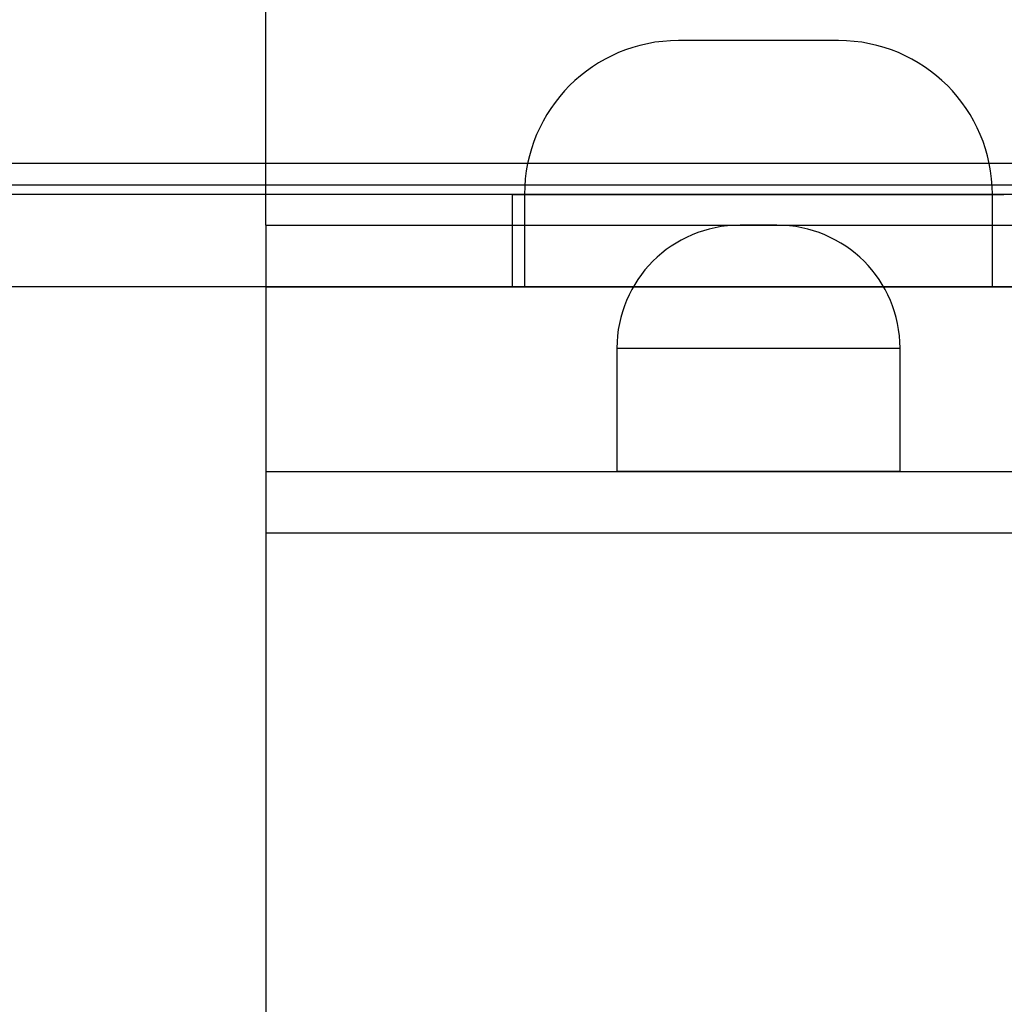
# Model space of a CAD drawing. Units: millimetres. Extents: x -47 to 292, y 5 to 205.
# Drawn here: x 105 to 106, y 89 to 90 of the extents above; entities that cross this region are included whole.
import ezdxf

# ---------------------------------------------------------------- set-up
doc = ezdxf.new("R2010")
doc.units = ezdxf.units.MM
doc.styles.add('SLDTEXTSTYLE0', font='TXT', dxfattribs={"width": 0.75})
doc.dimstyles.new('SLDDIMSTYLE2', dxfattribs={"dimtxt": 1.852083, "dimasz": 1.852083, "dimexe": 0, "dimexo": 0.0625, "dimgap": 0.463021, "dimtad": 1, "dimdec": 0, "dimlfac": 23, "dimrnd": 1e-09, "dimzin": 12, "dimdsep": 46, "dimtxsty": 'SLDTEXTSTYLE0', "dimblk1": 'CLOSED', "dimblk2": 'CLOSED', "dimsah": 1, "dimcen": 0.09, "dimadec": 0, "dimazin": 3, "dimtfac": 1, "dimtofl": 0, "dimtmove": 0, "dimatfit": 3, "dimldrblk": 'CLOSED', "dimfxl": 0, "dimfrac": 2, "dimtolj": 1, "dimtzin": 12, "dimarcsym": 0})

# ---------------------------------------------------------------- blocks, each defined once
blk = doc.blocks.new('_CLOSED')
at = {"color": 0, "linetype": 'ByBlock', "lineweight": -2}
for p, q in [((-1, 0.166667), (0, 0)), ((-1, 0.166667), (-1, -0.166667)), ((0, 0), (-1, -0.166667)), ((0, 0), (-1, 0))]:
    blk.add_line(p, q, dxfattribs=at)
blk = doc.blocks.new('_D_12')
at = {"color": 7, "linetype": 'Continuous', "lineweight": 18}
for p, q in [((79.32844, 100.64077), (134.64113, 100.64077)), ((133.64113, 100.64077), (133.64113, 65.85817)), ((127.97902, 89.78373), (130.47917, 89.78373)), ((127.97902, 89.78373), (127.97902, 89.4087)), ((130.47917, 89.78373), (130.47917, 89.4087)), ((127.97902, 80.28392), (127.97902, 80.65894)), ((130.47917, 80.28392), (130.47917, 80.65894)), ((127.97902, 80.28392), (130.47917, 80.28392)), ((114.11105, 65.85817), (134.64113, 65.85817))]:
    blk.add_line(p, q, dxfattribs=at)
at = {"color": 7, "linetype": 'Continuous', "lineweight": 18, "xscale": 1.852083333333333, "yscale": 1.852083333333333}
for p, rotation in [((133.64113, 100.64077, 19.01802), 90.0000000000004), ((133.64113, 65.85817, 19.01802), 270.0000000000004)]:
    blk.add_blockref('_CLOSED', p, dxfattribs=dict(at, rotation=rotation))
at = {"color": 7, "linetype": 'Continuous', "lineweight": 18, "char_height": 1.852083, "attachment_point": 1, "rotation": 90, "style": 'SLDTEXTSTYLE0'}
for s, insert in [('800mm', (131.25367, 80.66666)), ('31 1/2"', (128.31231, 81.03397))]:
    blk.add_mtext(s, dxfattribs=dict(at, insert=insert))

msp = doc.modelspace()

# ---------------------------------------------------------------- linework, layer by layer
at = {"color": 7, "linetype": 'Continuous', "lineweight": 25}
for p, q in [((105.37192, 89.54077), (105.37192, 90.36686)), ((105.77621, 89.67121), (105.66329, 89.67121)), ((110.80671, 89.58425), (45.85018, 89.58425)), ((108.50236, 89.58425), (48.15453, 89.58425)), ((108.50236, 89.56903), (48.15453, 89.56903)), ((110.80671, 89.56251), (45.85018, 89.56251)), ((108.50236, 89.56251), (48.15453, 89.56251)), ((105.54584, 89.56251), (105.54584, 89.4973)), ((105.54643, 89.56251), (105.89307, 89.56251)), ((105.55453, 89.56251), (105.55453, 89.4973)), ((105.55455, 89.56251), (105.88495, 89.56251)), ((105.88497, 89.4973), (105.88497, 89.56251)), ((105.37192, 89.54077), (106.96757, 89.54077)), ((105.37192, 89.54077), (105.37192, 89.36686)), ((105.37192, 89.54077), (105.37192, 89.4973)), ((105.73278, 89.54077), (105.70672, 89.54077)), ((110.80671, 89.4973), (45.85018, 89.4973)), ((108.50236, 89.4973), (48.15453, 89.4973)), ((105.37192, 89.4973), (106.96757, 89.4973)), ((105.37192, 89.4973), (108.61105, 89.4973)), ((105.37192, 89.4973), (105.37192, 89.36686)), ((105.37192, 89.4973), (105.37192, 89.32338)), ((105.54643, 89.4973), (105.89307, 89.4973)), ((105.88495, 89.4973), (105.55455, 89.4973)), ((105.61975, 89.45382), (105.61975, 89.36686)), ((105.61975, 89.45382), (105.81975, 89.45382)), ((105.81975, 89.36686), (105.81975, 89.45382)), ((105.37192, 89.36686), (108.61105, 89.36686)), ((105.37192, 89.36686), (106.96757, 89.36686)), ((105.37192, 89.36686), (105.37192, 89.32338)), ((105.81975, 89.36686), (105.61975, 89.36686)), ((105.37192, 89.32338), (105.37192, 88.62773)), ((105.37192, 89.32338), (108.61105, 89.32338))]:
    msp.add_line(p, q, dxfattribs=at)
for centre, radius, start, end in [((105.66323, 89.56251), 0.1087, 90, 180), ((105.77627, 89.56251), 0.1087, 0, 90), ((105.70671, 89.45382), 0.08696, 90, 180), ((105.73279, 89.45382), 0.08696, 0, 90)]:
    msp.add_arc(centre, radius, start, end, dxfattribs=at)

# ---------------------------------------------------------------- dimensions: what is measured, and where the dimension line sits
at = {"color": 7, "linetype": 'Continuous', "lineweight": 18}
dim = msp.add_linear_dim(base=(130.69978, 65.85817), p1=(78.32844, 100.64077), p2=(113.11105, 65.85817), angle=90, dimstyle='SLDDIMSTYLE2', dxfattribs=at)
dim.commit()
dim.dimension.update_dxf_attribs({"geometry": '_D_12', "text_midpoint": (130.69978, 85.03382), "dimtype": 160})

doc.saveas('drawing.dxf')
